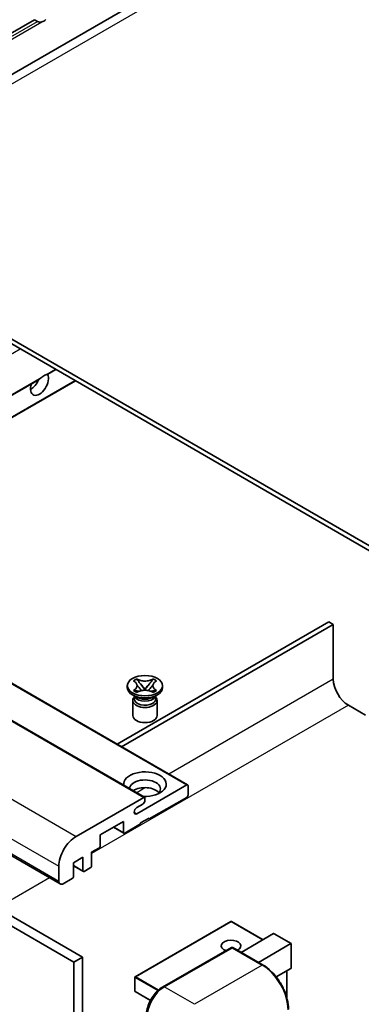
# Model space of a CAD drawing. Units: millimetres. Extents: x 1 to 11605, y 2 to 1548.
# Drawn here: x 201 to 257, y 555 to 716 of the extents above; entities that cross this region are included whole.
import ezdxf

# ---------------------------------------------------------------- set-up
doc = ezdxf.new("R2010")
doc.units = ezdxf.units.MM
doc.layers.add('Visible (ISO)', color=7, linetype='Continuous', lineweight=35)
doc.layers.add('Visible Narrow (ISO)', color=7, linetype='Continuous', lineweight=25)

msp = doc.modelspace()

# ---------------------------------------------------------------- linework, layer by layer
at = {"layer": 'Visible (ISO)'}
for p, q in [((252.6113, 737.7216), (161.041, 684.8535)), ((124.5769, 670.6481), (203.3056, 716.1021)), ((203.8005, 715.8164), (203.3056, 716.1021)), ((267.5892, 624.414), (163.291, 684.6306)), ((267.5892, 623.5975), (163.291, 683.8141)), ((205.4898, 657.9024), (206.8305, 658.6765)), ((158.623, 630.8439), (204.0529, 657.0729)), ((161.805, 629.0068), (210.0125, 656.8394)), ((134.4142, 644.8208), (228.4594, 590.5238)), ((127.3432, 642.7796), (221.3884, 588.4826)), ((113.4703, 628.549), (207.5155, 574.252)), ((115.738, 615.7387), (209.7832, 561.4417)), ((117.1522, 616.5552), (211.1974, 562.2582)), ((251.6793, 617.2696), (216.9068, 597.1937)), ((217.6139, 596.7855), (252.3864, 616.8614)), ((252.3864, 616.8614), (251.6793, 617.2696)), ((252.3864, 616.8614), (252.3864, 607.8799)), ((219.5531, 607.5805), (220.0952, 607.8935)), ((220.0952, 607.8935), (220.1494, 607.8622)), ((220.0952, 607.8935), (220.1574, 607.8134)), ((222.7436, 607.8134), (222.8058, 607.8935)), ((222.7516, 607.8622), (222.8058, 607.8935)), ((222.8058, 607.8935), (223.3479, 607.5805)), ((218.5505, 606.4715), (218.5505, 606.7981)), ((219.6073, 607.5492), (219.5531, 607.5805)), ((219.5531, 606.0156), (219.6073, 606.0469)), ((220.0952, 605.7026), (219.5531, 606.0156)), ((219.5531, 606.0156), (219.6153, 606.0072)), ((220.7114, 607.0991), (221.4498, 606.147)), ((221.2662, 606.0397), (221.4505, 606.1461)), ((221.4505, 606.1465), (221.4505, 606.1461)), ((221.4505, 606.1461), (221.6348, 606.0397)), ((221.4512, 606.147), (222.1896, 607.0991)), ((223.3479, 606.0156), (222.8058, 605.7026)), ((223.2857, 606.0072), (223.3479, 606.0156)), ((223.3479, 607.5805), (223.2937, 607.5492)), ((223.2937, 606.0469), (223.3479, 606.0156)), ((224.3505, 606.4715), (224.3505, 606.7981)), ((220.0363, 604.9201), (219.3999, 605.2875)), ((219.7947, 604.9325), (219.6921, 605.1189)), ((219.713, 605.0809), (219.713, 604.5935)), ((220.1494, 605.7339), (220.0952, 605.7026)), ((220.1693, 605.9326), (220.4913, 605.8893)), ((222.4097, 605.8893), (222.7317, 605.9326)), ((222.8058, 605.7026), (222.7516, 605.7339)), ((222.8647, 604.9201), (223.5011, 605.2875)), ((223.1063, 604.9325), (223.2089, 605.1189)), ((223.188, 605.0809), (223.188, 604.5935)), ((219.4505, 604.3792), (219.4505, 601.8991)), ((223.4505, 604.3792), (223.4505, 601.8991)), ((254.8613, 603.5933), (257.6897, 601.9603)), ((220.1247, 585.7835), (228.3094, 590.509)), ((228.5216, 590.3865), (228.5216, 588.8351)), ((210.1368, 582.0582), (221.2384, 588.4677)), ((221.4505, 588.3452), (221.4505, 587.9778)), ((228.3094, 588.4677), (222.1576, 584.916)), ((221.0969, 587.3654), (220.1247, 586.8041)), ((222.1576, 585.0793), (220.7434, 584.2628)), ((222.0162, 584.9976), (222.1576, 584.916)), ((222.1576, 584.916), (222.1576, 585.0793)), ((217.915, 584.5077), (214.0966, 582.3032)), ((216.2715, 583.5588), (217.9771, 582.5741)), ((217.915, 582.7114), (217.915, 584.5077)), ((220.7434, 584.0995), (218.1271, 582.5889)), ((220.7434, 584.2628), (220.7434, 584.0995)), ((214.0966, 582.3032), (214.0966, 580.5069)), ((211.2682, 578.6289), (209.7125, 577.7308)), ((211.2682, 576.4244), (211.2682, 578.6289)), ((213.8845, 580.1395), (212.6824, 579.4454)), ((212.6824, 579.4454), (212.6824, 577.2409)), ((207.3084, 574.7098), (207.3084, 577.1592)), ((209.7125, 577.7308), (209.7125, 575.5262)), ((209.7125, 577.2211), (211.3303, 576.2871)), ((212.4702, 576.8735), (211.4803, 576.3019)), ((209.5004, 575.1588), (208.0155, 574.3015)), ((235.5426, 568.1011), (219.8449, 559.038)), ((240.8545, 565.092), (235.6426, 568.1011)), ((237.2568, 563.0149), (242.593, 566.0957)), ((245.4507, 564.4796), (242.6637, 566.0887)), ((240.0853, 561.3819), (245.4214, 564.4627)), ((245.4214, 564.4627), (245.4507, 564.4796)), ((245.4507, 564.4796), (245.4507, 560.445)), ((224.3307, 557.3103), (235.6444, 563.8423)), ((235.7694, 563.7891), (224.6325, 557.3592)), ((235.7658, 563.8279), (235.8048, 563.8054)), ((240.8442, 560.9438), (235.8944, 563.8015)), ((211.1974, 562.2582), (209.7832, 561.4417)), ((209.7832, 561.4417), (209.7832, 497.7549)), ((211.1974, 562.2582), (211.1974, 498.5714)), ((245.4214, 560.3802), (243.0175, 558.9923)), ((244.7436, 559.9889), (244.7436, 555.6338)), ((219.7949, 558.9514), (219.7949, 556.6652)), ((222.3474, 555.1337), (219.8449, 556.5786))]:
    msp.add_line(p, q, dxfattribs=at)
for centre, start, end in [((235.5926, 568.0145), 60, 120), ((219.8949, 558.9514), 120, 180), ((219.8949, 556.6652), 180, 240)]:
    msp.add_arc(centre, 0.1, start, end, dxfattribs=at)
for centre, major_axis, start_param, end_param in [((204.8335, 717.5967), (-1.05, -1.8187), 0.56674497, 1.00405136), ((204.1264, 656.3594), (1.05, 1.8187), 1.89967508, 5.95827663), ((204.8335, 655.9512), (1.05, 1.8187), 0.56674497, 1.00405136), ((202.7122, 657.1759), (1.05, 1.8187), 3.88043833, 4.9607944), ((254.8613, 606.4511), (1.75, -3.0311), 3.92699082, 5.49778714), ((221.4505, 606.4715), (-2.9, 0), 0, 3.14159265), ((221.4505, 604.3792), (-2, 0), 5.76506171, 9.94290156), ((221.4505, 604.5935), (-1.7375, 0), 0, 2.35619449), ((221.4505, 605.2365), (1.7375, 0), 3.44947975, 5.97529822), ((221.4505, 605.7366), (-2, 0), 0.78539816, 2.35619449), ((221.4505, 604.5935), (1.7375, 0), 5.49778714, 6.28318531), ((221.4505, 601.8991), (-2, 0), 0, 3.14159265), ((221.4505, 590.6314), (-3.5, 0), 1.4859354, 6.36804624), ((221.4505, 589.8558), (2.55, 0), 5.6701034, 9.38273142), ((221.4505, 588.5902), (-2.55, 0), 3.585875, 5.56675786), ((228.3094, 590.264), (0.15, 0.2598), 5.49778714, 7.06858347), ((221.2384, 588.2228), (0.15, 0.2598), 5.49778714, 7.06858347), ((228.3094, 588.7127), (-0.15, -0.2598), 0.78539816, 2.35619449), ((220.1247, 586.2938), (-0.3125, -0.5413), 3.92699082, 7.06858347), ((221.0969, 587.7737), (-0.25, -0.433), 0.78539816, 2.35619449), ((210.1368, 578.7922), (2, 3.4641), 0.78539816, 2.35619449), ((218.1271, 582.8339), (-0.15, -0.2598), 5.49778714, 7.06858347), ((213.8845, 580.3844), (-0.15, -0.2598), 0.78539816, 2.35619449), ((212.4702, 577.1184), (-0.15, -0.2598), 0.78539816, 2.35619449), ((209.5004, 575.4038), (-0.15, -0.2598), 0.78539816, 2.35619449), ((211.4803, 576.5469), (-0.15, -0.2598), 5.49778714, 7.06858347), ((208.0155, 575.118), (-0.5, -0.866), 5.49778714, 7.06858347), ((242.6637, 565.9732), (0.0707, -0.1225), 2.35619449, 3.14159265), ((235.5926, 564.0953), (-1.621, 0), 2.26572777, 7.28396894), ((235.7694, 563.6258), (-0.125, 0.2165), 6.14128825, 6.28318531), ((235.7694, 563.585), (0.125, 0.2165), 0, 0.78539816), ((245.3507, 560.5027), (-0.0707, 0.1225), 3.14159265, 3.92699082), ((224.6325, 554.0932), (-2, -3.4641), 3.92699082, 5.49778714)]:
    msp.add_ellipse(centre, major_axis=major_axis, ratio=0.57735027, start_param=start_param, end_param=end_param, dxfattribs=at)
msp.add_ellipse((221.4505, 606.7981), major_axis=(2.9, 0), ratio=0.57735027, dxfattribs=at)
for points, knots in [([(204.5114, 715.7369), (204.4343, 715.7122), (204.3576, 715.6971), (204.2197, 715.6909), (204.1422, 715.697), (204.0383, 715.7202), (203.9982, 715.7316), (203.9361, 715.7532), (203.9057, 715.7651), (203.8485, 715.7906), (203.8217, 715.8041), (203.8005, 715.8164)], [-0.0853709179, -0.0853709179, -0.0853709179, -0.0853709179, -0.0545116262, -0.0545116262, -0.0293355354, -0.0293355354, -0.0179856969, -0.0179856969, -0.0089928485, -0.0089928485, 0, 0, 0, 0]), ([(205.1556, 657.8109), (205.2326, 657.8357), (205.3052, 657.853), (205.4115, 657.8775), (205.4603, 657.8881), (205.4862, 657.9005), (205.488, 657.9014), (205.4897, 657.9024)], [-0.0853709179, -0.0853709179, -0.0853709179, -0.0853709179, -0.0545116262, -0.0545116262, -0.0293355354, -0.0293355354, -0.0273427902, -0.0273427902, -0.0273427902, -0.0273427902]), ([(204.0529, 657.0729), (204.059, 657.0764), (204.0649, 657.0799), (204.1422, 657.1271), (204.2197, 657.1894), (204.3576, 657.306), (204.4343, 657.3748), (204.5114, 657.439)], [-0.2297186485, -0.2297186485, -0.2297186485, -0.2297186485, -0.2277259033, -0.2277259033, -0.2025498125, -0.2025498125, -0.1716905209, -0.1716905209, -0.1716905209, -0.1716905209]), ([(222.7516, 607.8622), (222.5798, 607.763), (222.3757, 607.6845), (221.9236, 607.577), (221.6797, 607.5498), (221.1974, 607.5524), (220.9636, 607.5799), (220.5225, 607.6856), (220.32, 607.7637), (220.1494, 607.8622)], [0, 0, 0, 0, 0.072885793, 0.072885793, 0.146658287, 0.146658287, 0.217581823, 0.217581823, 0.289952455, 0.289952455, 0.289952455, 0.289952455]), ([(220.7114, 607.0991), (220.6499, 607.1783), (220.5916, 607.2559), (220.454, 607.4369), (220.3982, 607.5092), (220.2586, 607.6855), (220.2079, 607.7482), (220.1574, 607.8134)], [0, 0, 0, 0, 0.0306367579, 0.0306367579, 0.0633579056, 0.0633579056, 0.093091513, 0.093091513, 0.093091513, 0.093091513]), ([(222.7436, 607.8134), (222.6876, 607.7412), (222.6291, 607.6691), (222.4807, 607.4808), (222.4283, 607.4125), (222.2943, 607.2359), (222.2439, 607.1691), (222.1896, 607.0991)], [0, 0, 0, 0, 0.0279076229, 0.0279076229, 0.0541181619, 0.0541181619, 0.0746286333, 0.0746286333, 0.0746286333, 0.0746286333]), ([(219.6073, 607.5492), (219.7791, 607.4501), (219.9152, 607.3322), (220.1013, 607.0712), (220.1484, 606.9304), (220.144, 606.652), (220.0963, 606.517), (219.9133, 606.2623), (219.7779, 606.1454), (219.6073, 606.0469)], [0, 0, 0, 0, 0.072885793, 0.072885793, 0.146658287, 0.146658287, 0.217581823, 0.217581823, 0.289952455, 0.289952455, 0.289952455, 0.289952455]), ([(220.1693, 605.9326), (220.1078, 605.9409), (220.0469, 605.9497), (219.9054, 605.9696), (219.8493, 605.9772), (219.7136, 605.9946), (219.6658, 606.0004), (219.6153, 606.0072)], [0, 0, 0, 0, 0.0306367579, 0.0306367579, 0.0633579056, 0.0633579056, 0.093091513, 0.093091513, 0.093091513, 0.093091513]), ([(220.1345, 606.918), (220.1392, 606.911), (220.145, 606.9027), (220.1587, 606.8836), (220.167, 606.8724), (220.187, 606.846), (220.1991, 606.8304), (220.2317, 606.7893), (220.2527, 606.7634), (220.3155, 606.6874), (220.3579, 606.6375), (220.5129, 606.4561), (220.6263, 606.3266), (220.7691, 606.1365), (220.8063, 606.0839), (220.8463, 606.016), (220.8539, 606.0026), (220.8609, 605.989)], [0.066291801, 0.066291801, 0.066291801, 0.066291801, 0.070187519, 0.070187519, 0.074729259, 0.074729259, 0.080731294, 0.080731294, 0.090656636, 0.090656636, 0.110328674, 0.110328674, 0.162837598, 0.162837598, 0.181946023, 0.181946023, 0.186576357, 0.186576357, 0.186576357, 0.186576357]), ([(220.1494, 605.7339), (220.3212, 605.8331), (220.5253, 605.9116), (220.9774, 606.0191), (221.2213, 606.0463), (221.7036, 606.0438), (221.9374, 606.0162), (222.3785, 605.9105), (222.581, 605.8324), (222.7516, 605.7339)], [0, 0, 0, 0, 0.072885793, 0.072885793, 0.146658287, 0.146658287, 0.217581823, 0.217581823, 0.289952455, 0.289952455, 0.289952455, 0.289952455]), ([(221.4505, 606.1465), (221.4505, 606.1465), (221.4505, 606.1465), (221.4504, 606.1465), (221.4503, 606.1466), (221.4502, 606.1467), (221.4501, 606.1467), (221.45, 606.1468), (221.45, 606.1468), (221.4499, 606.1469), (221.4499, 606.1469), (221.4499, 606.1469), (221.4499, 606.1469), (221.4498, 606.147), (221.4498, 606.147), (221.4498, 606.147), (221.4498, 606.147), (221.4498, 606.147), (221.4498, 606.147), (221.4498, 606.147), (221.4498, 606.147), (221.4498, 606.147)], [0.0000813589658, 0.0000813589658, 0.0000813589658, 0.0000813589658, 0.0000886547804, 0.0000886547804, 0.0001116313423, 0.0001116313423, 0.0001345645454, 0.0001345645454, 0.0001458173852, 0.0001458173852, 0.0001568303456, 0.0001568303456, 0.000162226718, 0.000162226718, 0.0001648942266, 0.0001648942266, 0.0001675401949, 0.0001675401949, 0.0001688548644, 0.0001688548644, 0.0001712783269, 0.0001712783269, 0.0001712783269, 0.0001712783269]), ([(221.4512, 606.147), (221.4512, 606.147), (221.4512, 606.147), (221.4512, 606.147), (221.4512, 606.147), (221.4511, 606.1469), (221.4511, 606.1469), (221.4511, 606.1469), (221.4511, 606.1469), (221.451, 606.1468), (221.451, 606.1468), (221.451, 606.1468), (221.4509, 606.1467), (221.4508, 606.1467), (221.4508, 606.1466), (221.4506, 606.1465), (221.4506, 606.1465), (221.4505, 606.1465)], [0, 0, 0, 0, 0.0000052612573, 0.0000052612573, 0.0000106101267, 0.0000106101267, 0.0000160401592, 0.0000160401592, 0.0000215441929, 0.0000215441929, 0.0000327423002, 0.0000327423002, 0.0000441350315, 0.0000441350315, 0.0000671979136, 0.0000671979136, 0.0000901023593, 0.0000901023593, 0.0000901023593, 0.0000901023593]), ([(222.0401, 605.989), (222.0404, 605.9897), (222.0408, 605.9904), (222.0562, 606.0198), (222.0734, 606.0482), (222.1227, 606.1238), (222.1566, 606.17), (222.2672, 606.314), (222.3472, 606.4082), (222.4854, 606.5701), (222.5437, 606.6378), (222.623, 606.7327), (222.6446, 606.7588), (222.6797, 606.8023), (222.6935, 606.8197), (222.7206, 606.8547), (222.7341, 606.8725), (222.7518, 606.8969), (222.7574, 606.9048), (222.7638, 606.9139), (222.7652, 606.916), (222.7665, 606.918)], [0.018093213, 0.018093213, 0.018093213, 0.018093213, 0.018320555, 0.018320555, 0.028222973, 0.028222973, 0.045383463, 0.045383463, 0.082990685, 0.082990685, 0.109990992, 0.109990992, 0.120123365, 0.120123365, 0.126810052, 0.126810052, 0.133730941, 0.133730941, 0.137307073, 0.137307073, 0.138410721, 0.138410721, 0.138410721, 0.138410721]), ([(223.2857, 606.0072), (223.2297, 605.9997), (223.1749, 605.9931), (223.0297, 605.9743), (222.9765, 605.9669), (222.8384, 605.9474), (222.786, 605.9399), (222.7317, 605.9326)], [0, 0, 0, 0, 0.0279076229, 0.0279076229, 0.0541181619, 0.0541181619, 0.0746286333, 0.0746286333, 0.0746286333, 0.0746286333]), ([(223.2937, 606.0469), (223.1219, 606.1461), (222.9858, 606.2639), (222.7997, 606.5249), (222.7526, 606.6657), (222.757, 606.9442), (222.8047, 607.0792), (222.9877, 607.3339), (223.1231, 607.4508), (223.2937, 607.5492)], [0, 0, 0, 0, 0.072885793, 0.072885793, 0.146658287, 0.146658287, 0.217581823, 0.217581823, 0.289952455, 0.289952455, 0.289952455, 0.289952455]), ([(235.7658, 563.8279), (235.7405, 563.8425), (235.7153, 563.8521), (235.6824, 563.854), (235.6727, 563.853), (235.6633, 563.8503)], [0.1703131202, 0.1703131202, 0.1703131202, 0.1703131202, 0.1810677517, 0.1810677517, 0.1858570013, 0.1858570013, 0.1858570013, 0.1858570013]), ([(245.035, 553.685), (245.035, 554.1993), (244.9647, 554.7489), (244.6933, 555.87), (244.4922, 556.4414), (243.9788, 557.5538), (243.6666, 558.0946), (242.9599, 559.0954), (242.5656, 559.5553), (241.7304, 560.3509), (241.2896, 560.6866), (240.8442, 560.9438)], [1.57079633, 1.57079633, 1.57079633, 1.57079633, 1.88495559, 1.88495559, 2.19911486, 2.19911486, 2.51327412, 2.51327412, 2.82743339, 2.82743339, 3.14159265, 3.14159265, 3.14159265, 3.14159265]), ([(221.6955, 552.746), (221.6955, 553.0722), (221.74, 553.4188), (221.9107, 554.1241), (222.0369, 554.4826), (222.3588, 555.18), (222.5545, 555.5188), (222.9975, 556.1463), (223.2449, 556.4349), (223.7703, 556.9354), (224.0482, 557.1472), (224.3307, 557.3103)], [3.14159265, 3.14159265, 3.14159265, 3.14159265, 3.45575192, 3.45575192, 3.76991118, 3.76991118, 4.08407045, 4.08407045, 4.39822972, 4.39822972, 4.71238898, 4.71238898, 4.71238898, 4.71238898])]:
    msp.add_open_spline(points, degree=3, knots=knots, dxfattribs=at)
at = {"layer": 'Visible Narrow (ISO)'}
for p, q in [((163.291, 684.6306), (254.8613, 737.4988)), ((125.0718, 670.3623), (203.8005, 715.8164)), ((125.284, 669.9949), (204.5114, 715.7369)), ((152.7369, 634.2423), (200.9444, 662.0749)), ((205.1556, 657.8109), (206.7427, 658.7272)), ((158.5352, 630.8946), (204.5114, 657.439)), ((161.7171, 629.0575), (209.9247, 656.8901)), ((134.2642, 644.806), (228.3094, 590.509)), ((127.1932, 642.7647), (221.2384, 588.4677)), ((116.0916, 636.3552), (210.1368, 582.0582)), ((113.2632, 631.4563), (207.3084, 577.1592)), ((113.2632, 629.0068), (207.3084, 574.7098)), ((252.3864, 607.8799), (225.3921, 592.2947)), ((254.8613, 603.5933), (212.6824, 579.2413)), ((221.5245, 590.0618), (220.0888, 589.2329)), ((219.6827, 586.0386), (220.1247, 585.7835)), ((216.3593, 583.6096), (217.915, 582.7114)), ((209.7125, 577.3225), (211.2682, 576.4244)), ((205.778, 575.2551), (197.2321, 570.3211)), ((219.8949, 559.033), (235.5926, 568.0961)), ((235.5926, 568.0961), (240.8252, 565.0751)), ((242.593, 566.0957), (245.4214, 564.4627)), ((245.4214, 564.4627), (245.4214, 560.3802)), ((224.4557, 557.298), (235.7658, 563.8279)), ((235.7694, 563.7891), (240.7192, 560.9314)), ((240.7192, 560.9314), (229.5822, 554.5015)), ((244.7143, 559.972), (244.7143, 555.7344)), ((219.8242, 558.9105), (223.5728, 556.7462)), ((219.8242, 556.6244), (219.8242, 558.9105)), ((223.6839, 556.8454), (219.8949, 559.033)), ((222.3612, 555.1596), (219.8242, 556.6244)), ((224.4557, 557.298), (224.4944, 557.2756)), ((229.5822, 554.5015), (224.6325, 557.3592))]:
    msp.add_line(p, q, dxfattribs=at)
for centre, major_axis, start_param, end_param in [((235.5926, 568.0145), (-0.05, 0.0866), 5.49778714, 6.28318531), ((235.5926, 568.0145), (0.05, 0.0866), 0, 0.78539816), ((240.7192, 560.7272), (0.125, 0.2165), 0, 0.78539816), ((240.7192, 556.0324), (3, -5.1962), 0.78539816, 2.35619449), ((219.8949, 558.9514), (-0.1, 0), 0, 0.78539816), ((219.8949, 558.9514), (0.05, 0.0866), 0.78539816, 2.35619449), ((219.8949, 558.9514), (-0.05, 0.0866), 5.49778714, 6.28318531), ((219.8949, 556.6652), (-0.1, 0), 0, 0.78539816), ((219.8949, 556.6652), (-0.05, -0.0866), 5.49778714, 6.28318531), ((224.4557, 554.1953), (1.9, 3.2909), 0.78539816, 2.35619449), ((224.4557, 557.0938), (-0.125, 0.2165), 5.49778714, 6.28318531)]:
    msp.add_ellipse(centre, major_axis=major_axis, ratio=0.57735027, start_param=start_param, end_param=end_param, dxfattribs=at)
for points in [[(220.1494, 607.8622), (220.1494, 607.8475), (220.1522, 607.8311), (220.1574, 607.8134)], [(222.7436, 607.8134), (222.7488, 607.8311), (222.7516, 607.8475), (222.7516, 607.8622)], [(219.6073, 606.0469), (219.6073, 606.0321), (219.61, 606.019), (219.6153, 606.0072)], [(223.2857, 606.0072), (223.291, 606.019), (223.2937, 606.0321), (223.2937, 606.0469)]]:
    msp.add_open_spline(points, degree=3, dxfattribs=at)
for points, knots in [([(220.7114, 607.0991), (220.7406, 607.0676), (220.7701, 607.036), (220.8931, 606.9042), (220.9865, 606.804), (221.158, 606.6125), (221.236, 606.5212), (221.3612, 606.3565), (221.4083, 606.2831), (221.4436, 606.1945), (221.4497, 606.169), (221.4498, 606.147)], [0.0131561284, 0.0131561284, 0.0131561284, 0.0131561284, 0.0185155629, 0.0185155629, 0.0355041993, 0.0355041993, 0.0524928356, 0.0524928356, 0.069481472, 0.069481472, 0.0775447191, 0.0775447191, 0.0775447191, 0.0775447191]), ([(221.4512, 606.147), (221.4513, 606.169), (221.4574, 606.1945), (221.4927, 606.2831), (221.5398, 606.3565), (221.665, 606.5212), (221.743, 606.6125), (221.9145, 606.804), (222.0079, 606.9042), (222.1309, 607.036), (222.1604, 607.0676), (222.1896, 607.0991)], [-0.0775447191, -0.0775447191, -0.0775447191, -0.0775447191, -0.069481472, -0.069481472, -0.0524928356, -0.0524928356, -0.0355041993, -0.0355041993, -0.0185155629, -0.0185155629, -0.0131561284, -0.0131561284, -0.0131561284, -0.0131561284]), ([(220.1693, 605.9326), (220.1985, 605.9349), (220.228, 605.9374), (220.351, 605.9475), (220.4444, 605.9552), (220.5969, 605.9611), (220.659, 605.9609), (220.7127, 605.9559)], [0.0131561284, 0.0131561284, 0.0131561284, 0.0131561284, 0.0185155629, 0.0185155629, 0.0355041993, 0.0355041993, 0.0487329128, 0.0487329128, 0.0487329128, 0.0487329128]), ([(222.1882, 605.9559), (222.242, 605.9609), (222.3041, 605.9611), (222.4566, 605.9552), (222.55, 605.9475), (222.673, 605.9374), (222.7025, 605.9349), (222.7317, 605.9326)], [-0.0487329128, -0.0487329128, -0.0487329128, -0.0487329128, -0.0355041993, -0.0355041993, -0.0185155629, -0.0185155629, -0.0131561284, -0.0131561284, -0.0131561284, -0.0131561284])]:
    msp.add_open_spline(points, degree=3, knots=knots, dxfattribs=at)

doc.saveas('drawing.dxf')
